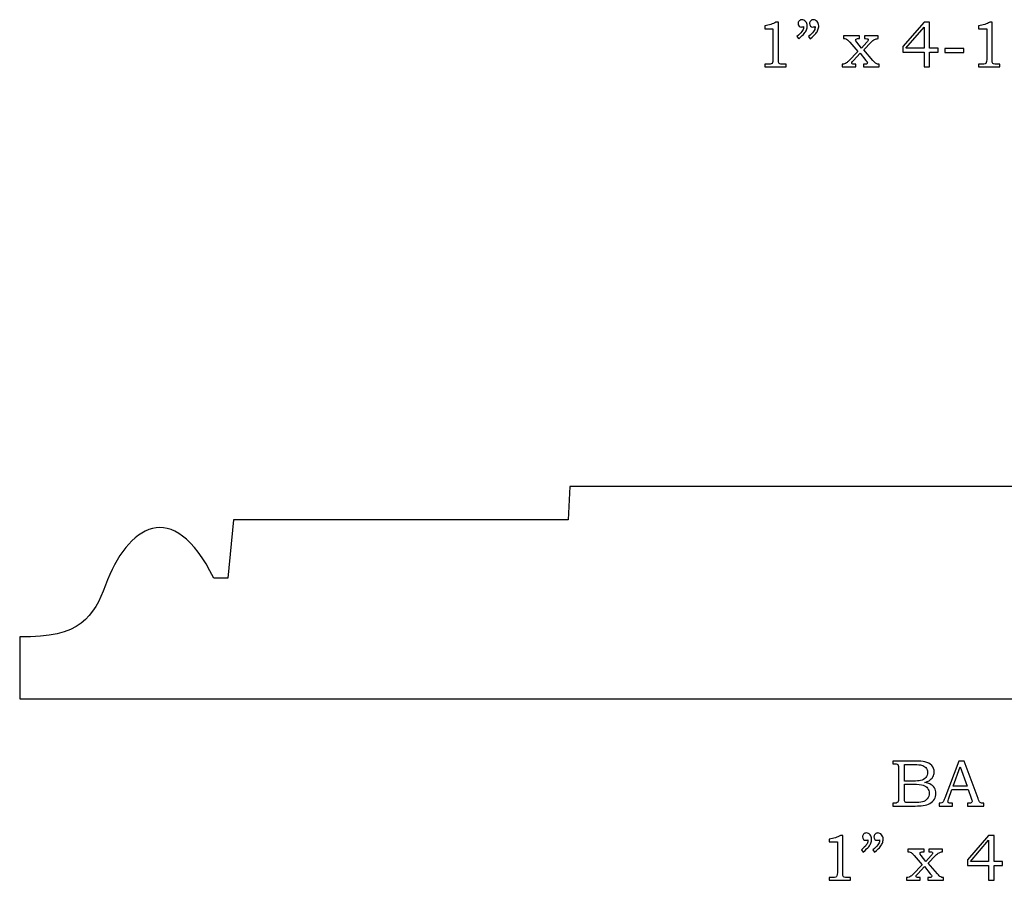
# Model space of a CAD drawing. Extents: x -2.5 to 2.49, y -0.89 to 3.44.
# Drawn here: x -2.44 to 0.04, y -0.85 to 1.32 of the extents above; entities that cross this region are included whole.
import ezdxf

# ---------------------------------------------------------------- set-up
doc = ezdxf.new("R2010")
doc.units = 0
doc.header["$MEASUREMENT"] = 0
doc.layers.get('0').update_dxf_attribs({"linetype": 'CONTINUOUS'})

msp = doc.modelspace()

# ---------------------------------------------------------------- linework, layer by layer
at = {"color": 250}
for points, knots in [([(-0.4758, 1.2704), (-0.4758, 1.2704), (-0.4802, 1.2758), (-0.4802, 1.2758), (-0.4802, 1.2758), (-0.4691, 1.2849), (-0.4635, 1.2924), (-0.4635, 1.2985), (-0.4635, 1.2985), (-0.4635, 1.2992), (-0.4635, 1.3001), (-0.4637, 1.3011), (-0.4637, 1.3011), (-0.4646, 1.3007), (-0.4655, 1.3004), (-0.4664, 1.3002), (-0.4664, 1.3002), (-0.4672, 1.3), (-0.468, 1.2999), (-0.4688, 1.2999), (-0.4688, 1.2999), (-0.4714, 1.2999), (-0.4735, 1.3007), (-0.475, 1.3024), (-0.475, 1.3024), (-0.4766, 1.3041), (-0.4774, 1.3062), (-0.4774, 1.3089), (-0.4774, 1.3089), (-0.4774, 1.3114), (-0.4765, 1.3136), (-0.4746, 1.3155), (-0.4746, 1.3155), (-0.4727, 1.3174), (-0.4704, 1.3184), (-0.4677, 1.3184), (-0.4677, 1.3184), (-0.464, 1.3184), (-0.4609, 1.3169), (-0.4582, 1.3139), (-0.4582, 1.3139), (-0.4556, 1.311), (-0.4543, 1.3072), (-0.4543, 1.3025), (-0.4543, 1.3025), (-0.4543, 1.2995), (-0.4549, 1.2963), (-0.4562, 1.2929), (-0.4562, 1.2929), (-0.4574, 1.2896), (-0.4592, 1.2865), (-0.4616, 1.2837), (-0.4616, 1.2837), (-0.464, 1.2808), (-0.4687, 1.2764), (-0.4758, 1.2704)], [0, 0, 0, 0, 0.071429, 0.071429, 0.071429, 0.071429, 0.142857, 0.142857, 0.142857, 0.142857, 0.214286, 0.214286, 0.214286, 0.214286, 0.285714, 0.285714, 0.285714, 0.285714, 0.357143, 0.357143, 0.357143, 0.357143, 0.428571, 0.428571, 0.428571, 0.428571, 0.5, 0.5, 0.5, 0.5, 0.571429, 0.571429, 0.571429, 0.571429, 0.642857, 0.642857, 0.642857, 0.642857, 0.714286, 0.714286, 0.714286, 0.714286, 0.785714, 0.785714, 0.785714, 0.785714, 0.857143, 0.857143, 0.857143, 0.857143, 0.928571, 0.928571, 0.928571, 0.928571, 1, 1, 1, 1]), ([(-0.4467, 1.2704), (-0.4467, 1.2704), (-0.4511, 1.2758), (-0.4511, 1.2758), (-0.4511, 1.2758), (-0.44, 1.2849), (-0.4344, 1.2924), (-0.4344, 1.2985), (-0.4344, 1.2985), (-0.4344, 1.2992), (-0.4345, 1.3001), (-0.4346, 1.3011), (-0.4346, 1.3011), (-0.4355, 1.3007), (-0.4364, 1.3004), (-0.4373, 1.3002), (-0.4373, 1.3002), (-0.4382, 1.3), (-0.439, 1.2999), (-0.4398, 1.2999), (-0.4398, 1.2999), (-0.4424, 1.2999), (-0.4444, 1.3007), (-0.446, 1.3024), (-0.446, 1.3024), (-0.4476, 1.3041), (-0.4484, 1.3062), (-0.4484, 1.3089), (-0.4484, 1.3089), (-0.4484, 1.3114), (-0.4474, 1.3136), (-0.4455, 1.3155), (-0.4455, 1.3155), (-0.4436, 1.3174), (-0.4413, 1.3184), (-0.4387, 1.3184), (-0.4387, 1.3184), (-0.435, 1.3184), (-0.4318, 1.3169), (-0.4292, 1.3139), (-0.4292, 1.3139), (-0.4266, 1.311), (-0.4252, 1.3072), (-0.4252, 1.3025), (-0.4252, 1.3025), (-0.4252, 1.2995), (-0.4259, 1.2963), (-0.4271, 1.2929), (-0.4271, 1.2929), (-0.4284, 1.2896), (-0.4302, 1.2865), (-0.4326, 1.2837), (-0.4326, 1.2837), (-0.435, 1.2808), (-0.4397, 1.2764), (-0.4467, 1.2704)], [0, 0, 0, 0, 0.071429, 0.071429, 0.071429, 0.071429, 0.142857, 0.142857, 0.142857, 0.142857, 0.214286, 0.214286, 0.214286, 0.214286, 0.285714, 0.285714, 0.285714, 0.285714, 0.357143, 0.357143, 0.357143, 0.357143, 0.428571, 0.428571, 0.428571, 0.428571, 0.5, 0.5, 0.5, 0.5, 0.571429, 0.571429, 0.571429, 0.571429, 0.642857, 0.642857, 0.642857, 0.642857, 0.714286, 0.714286, 0.714286, 0.714286, 0.785714, 0.785714, 0.785714, 0.785714, 0.857143, 0.857143, 0.857143, 0.857143, 0.928571, 0.928571, 0.928571, 0.928571, 1, 1, 1, 1]), ([(-0.5332, 1.3125), (-0.5332, 1.3125), (-0.5272, 1.3125), (-0.5272, 1.3125), (-0.5272, 1.3125), (-0.5272, 1.3125), (-0.5272, 1.2183), (-0.5272, 1.2183), (-0.5272, 1.2183), (-0.5272, 1.2138), (-0.5269, 1.211), (-0.5263, 1.2097), (-0.5263, 1.2097), (-0.5257, 1.2084), (-0.5248, 1.2075), (-0.5235, 1.2068), (-0.5235, 1.2068), (-0.5222, 1.2062), (-0.5196, 1.2058), (-0.5157, 1.2058), (-0.5157, 1.2058), (-0.5157, 1.2058), (-0.5078, 1.2058), (-0.5078, 1.2058), (-0.5078, 1.2058), (-0.5078, 1.2058), (-0.5078, 1.199), (-0.5078, 1.199), (-0.5078, 1.199), (-0.5078, 1.199), (-0.5614, 1.199), (-0.5614, 1.199), (-0.5614, 1.199), (-0.5614, 1.199), (-0.5614, 1.2058), (-0.5614, 1.2058), (-0.5614, 1.2058), (-0.5614, 1.2058), (-0.5525, 1.2058), (-0.5525, 1.2058), (-0.5525, 1.2058), (-0.5487, 1.2058), (-0.5461, 1.2062), (-0.5449, 1.2069), (-0.5449, 1.2069), (-0.5436, 1.2075), (-0.5426, 1.2086), (-0.5419, 1.2101), (-0.5419, 1.2101), (-0.5412, 1.2116), (-0.5408, 1.2143), (-0.5408, 1.2183), (-0.5408, 1.2183), (-0.5408, 1.2183), (-0.5408, 1.2957), (-0.5408, 1.2957), (-0.5408, 1.2957), (-0.5408, 1.2957), (-0.5614, 1.2957), (-0.5614, 1.2957), (-0.5614, 1.2957), (-0.5614, 1.2957), (-0.5614, 1.3027), (-0.5614, 1.3027), (-0.5614, 1.3027), (-0.5502, 1.3043), (-0.5408, 1.3076), (-0.5332, 1.3125)], [0, 0, 0, 0, 0.058824, 0.058824, 0.058824, 0.058824, 0.117647, 0.117647, 0.117647, 0.117647, 0.176471, 0.176471, 0.176471, 0.176471, 0.235294, 0.235294, 0.235294, 0.235294, 0.294118, 0.294118, 0.294118, 0.294118, 0.352941, 0.352941, 0.352941, 0.352941, 0.411765, 0.411765, 0.411765, 0.411765, 0.470588, 0.470588, 0.470588, 0.470588, 0.529412, 0.529412, 0.529412, 0.529412, 0.588235, 0.588235, 0.588235, 0.588235, 0.647059, 0.647059, 0.647059, 0.647059, 0.705882, 0.705882, 0.705882, 0.705882, 0.764706, 0.764706, 0.764706, 0.764706, 0.823529, 0.823529, 0.823529, 0.823529, 0.882353, 0.882353, 0.882353, 0.882353, 0.941176, 0.941176, 0.941176, 0.941176, 1, 1, 1, 1]), ([(-0.1589, 1.3125), (-0.1589, 1.3125), (-0.1452, 1.3125), (-0.1452, 1.3125), (-0.1452, 1.3125), (-0.1452, 1.3125), (-0.1452, 1.2465), (-0.1452, 1.2465), (-0.1452, 1.2465), (-0.1452, 1.2465), (-0.1238, 1.2465), (-0.1238, 1.2465), (-0.1238, 1.2465), (-0.1238, 1.2465), (-0.1238, 1.2364), (-0.1238, 1.2364), (-0.1238, 1.2364), (-0.1238, 1.2364), (-0.1452, 1.2364), (-0.1452, 1.2364), (-0.1452, 1.2364), (-0.1452, 1.2364), (-0.1452, 1.199), (-0.1452, 1.199), (-0.1452, 1.199), (-0.1452, 1.199), (-0.1589, 1.199), (-0.1589, 1.199), (-0.1589, 1.199), (-0.1589, 1.199), (-0.1589, 1.2364), (-0.1589, 1.2364), (-0.1589, 1.2364), (-0.1589, 1.2364), (-0.2124, 1.2364), (-0.2124, 1.2364), (-0.2124, 1.2364), (-0.2124, 1.2364), (-0.2124, 1.2507), (-0.2124, 1.2507), (-0.2124, 1.2507), (-0.2124, 1.2507), (-0.1589, 1.3125), (-0.1589, 1.3125)], [0, 0, 0, 0, 0.090909, 0.090909, 0.090909, 0.090909, 0.181818, 0.181818, 0.181818, 0.181818, 0.272727, 0.272727, 0.272727, 0.272727, 0.363636, 0.363636, 0.363636, 0.363636, 0.454545, 0.454545, 0.454545, 0.454545, 0.545455, 0.545455, 0.545455, 0.545455, 0.636364, 0.636364, 0.636364, 0.636364, 0.727273, 0.727273, 0.727273, 0.727273, 0.818182, 0.818182, 0.818182, 0.818182, 0.909091, 0.909091, 0.909091, 0.909091, 1, 1, 1, 1]), ([(-0.1589, 1.2465), (-0.1589, 1.2465), (-0.1589, 1.2999), (-0.1589, 1.2999), (-0.1589, 1.2999), (-0.1589, 1.2999), (-0.205, 1.2465), (-0.205, 1.2465), (-0.205, 1.2465), (-0.205, 1.2465), (-0.1589, 1.2465), (-0.1589, 1.2465)], [0, 0, 0, 0, 0.333333, 0.333333, 0.333333, 0.333333, 0.666667, 0.666667, 0.666667, 0.666667, 1, 1, 1, 1]), ([(0.0067, 1.3125), (0.0067, 1.3125), (0.0128, 1.3125), (0.0128, 1.3125), (0.0128, 1.3125), (0.0128, 1.3125), (0.0128, 1.2183), (0.0128, 1.2183), (0.0128, 1.2183), (0.0128, 1.2138), (0.0131, 1.211), (0.0136, 1.2097), (0.0136, 1.2097), (0.0142, 1.2084), (0.0151, 1.2075), (0.0165, 1.2068), (0.0165, 1.2068), (0.0178, 1.2062), (0.0203, 1.2058), (0.0242, 1.2058), (0.0242, 1.2058), (0.0242, 1.2058), (0.0322, 1.2058), (0.0322, 1.2058), (0.0322, 1.2058), (0.0322, 1.2058), (0.0322, 1.199), (0.0322, 1.199), (0.0322, 1.199), (0.0322, 1.199), (-0.0215, 1.199), (-0.0215, 1.199), (-0.0215, 1.199), (-0.0215, 1.199), (-0.0215, 1.2058), (-0.0215, 1.2058), (-0.0215, 1.2058), (-0.0215, 1.2058), (-0.0126, 1.2058), (-0.0126, 1.2058), (-0.0126, 1.2058), (-0.0087, 1.2058), (-0.0062, 1.2062), (-0.0049, 1.2069), (-0.0049, 1.2069), (-0.0036, 1.2075), (-0.0026, 1.2086), (-0.0019, 1.2101), (-0.0019, 1.2101), (-0.0012, 1.2116), (-0.0009, 1.2143), (-0.0009, 1.2183), (-0.0009, 1.2183), (-0.0009, 1.2183), (-0.0009, 1.2957), (-0.0009, 1.2957), (-0.0009, 1.2957), (-0.0009, 1.2957), (-0.0215, 1.2957), (-0.0215, 1.2957), (-0.0215, 1.2957), (-0.0215, 1.2957), (-0.0215, 1.3027), (-0.0215, 1.3027), (-0.0215, 1.3027), (-0.0102, 1.3043), (-0.0009, 1.3076), (0.0067, 1.3125)], [0, 0, 0, 0, 0.058824, 0.058824, 0.058824, 0.058824, 0.117647, 0.117647, 0.117647, 0.117647, 0.176471, 0.176471, 0.176471, 0.176471, 0.235294, 0.235294, 0.235294, 0.235294, 0.294118, 0.294118, 0.294118, 0.294118, 0.352941, 0.352941, 0.352941, 0.352941, 0.411765, 0.411765, 0.411765, 0.411765, 0.470588, 0.470588, 0.470588, 0.470588, 0.529412, 0.529412, 0.529412, 0.529412, 0.588235, 0.588235, 0.588235, 0.588235, 0.647059, 0.647059, 0.647059, 0.647059, 0.705882, 0.705882, 0.705882, 0.705882, 0.764706, 0.764706, 0.764706, 0.764706, 0.823529, 0.823529, 0.823529, 0.823529, 0.882353, 0.882353, 0.882353, 0.882353, 0.941176, 0.941176, 0.941176, 0.941176, 1, 1, 1, 1]), ([(-0.3629, 1.2775), (-0.3629, 1.2775), (-0.322, 1.2775), (-0.322, 1.2775), (-0.322, 1.2775), (-0.322, 1.2775), (-0.322, 1.2707), (-0.322, 1.2707), (-0.322, 1.2707), (-0.322, 1.2707), (-0.3248, 1.2707), (-0.3248, 1.2707), (-0.3248, 1.2707), (-0.3265, 1.2707), (-0.328, 1.2705), (-0.3293, 1.2701), (-0.3293, 1.2701), (-0.3301, 1.2699), (-0.3308, 1.2695), (-0.3313, 1.2689), (-0.3313, 1.2689), (-0.3318, 1.2682), (-0.3321, 1.2677), (-0.3321, 1.2671), (-0.3321, 1.2671), (-0.3321, 1.2659), (-0.331, 1.264), (-0.329, 1.2615), (-0.329, 1.2615), (-0.329, 1.2615), (-0.3174, 1.2469), (-0.3174, 1.2469), (-0.3174, 1.2469), (-0.3174, 1.2469), (-0.3038, 1.2615), (-0.3038, 1.2615), (-0.3038, 1.2615), (-0.3013, 1.2642), (-0.3, 1.2662), (-0.3, 1.2676), (-0.3, 1.2676), (-0.3, 1.2686), (-0.3005, 1.2693), (-0.3013, 1.2699), (-0.3013, 1.2699), (-0.3022, 1.2704), (-0.304, 1.2707), (-0.3069, 1.2707), (-0.3069, 1.2707), (-0.3069, 1.2707), (-0.31, 1.2707), (-0.31, 1.2707), (-0.31, 1.2707), (-0.31, 1.2707), (-0.31, 1.2775), (-0.31, 1.2775), (-0.31, 1.2775), (-0.31, 1.2775), (-0.2753, 1.2775), (-0.2753, 1.2775), (-0.2753, 1.2775), (-0.2753, 1.2775), (-0.2753, 1.2707), (-0.2753, 1.2707), (-0.2753, 1.2707), (-0.2787, 1.2705), (-0.2816, 1.2698), (-0.2841, 1.2686), (-0.2841, 1.2686), (-0.2866, 1.2673), (-0.2895, 1.265), (-0.2929, 1.2615), (-0.2929, 1.2615), (-0.2929, 1.2615), (-0.3115, 1.2421), (-0.3115, 1.2421), (-0.3115, 1.2421), (-0.3115, 1.2421), (-0.2883, 1.2157), (-0.2883, 1.2157), (-0.2883, 1.2157), (-0.2883, 1.2157), (-0.2874, 1.2146), (-0.2874, 1.2146), (-0.2874, 1.2146), (-0.2851, 1.2116), (-0.2826, 1.2092), (-0.2797, 1.2075), (-0.2797, 1.2075), (-0.2782, 1.2064), (-0.2757, 1.2059), (-0.2724, 1.2058), (-0.2724, 1.2058), (-0.2724, 1.2058), (-0.2724, 1.199), (-0.2724, 1.199), (-0.2724, 1.199), (-0.2724, 1.199), (-0.3124, 1.199), (-0.3124, 1.199), (-0.3124, 1.199), (-0.3124, 1.199), (-0.3124, 1.2058), (-0.3124, 1.2058), (-0.3124, 1.2058), (-0.3124, 1.2058), (-0.309, 1.2058), (-0.309, 1.2058), (-0.309, 1.2058), (-0.3064, 1.2058), (-0.3047, 1.206), (-0.304, 1.2063), (-0.304, 1.2063), (-0.3028, 1.2069), (-0.3022, 1.2078), (-0.3022, 1.2091), (-0.3022, 1.2091), (-0.3022, 1.2103), (-0.3035, 1.2125), (-0.3061, 1.2157), (-0.3061, 1.2157), (-0.3061, 1.2157), (-0.3209, 1.2338), (-0.3209, 1.2338), (-0.3209, 1.2338), (-0.3209, 1.2338), (-0.3375, 1.2157), (-0.3375, 1.2157), (-0.3375, 1.2157), (-0.3375, 1.2157), (-0.3391, 1.2137), (-0.3391, 1.2137), (-0.3391, 1.2137), (-0.3391, 1.2137), (-0.34, 1.2127), (-0.34, 1.2127), (-0.34, 1.2127), (-0.3413, 1.2113), (-0.342, 1.21), (-0.342, 1.2089), (-0.342, 1.2089), (-0.342, 1.2078), (-0.3416, 1.2071), (-0.3407, 1.2066), (-0.3407, 1.2066), (-0.3399, 1.2061), (-0.338, 1.2058), (-0.3351, 1.2058), (-0.3351, 1.2058), (-0.3351, 1.2058), (-0.3318, 1.2058), (-0.3318, 1.2058), (-0.3318, 1.2058), (-0.3318, 1.2058), (-0.3318, 1.199), (-0.3318, 1.199), (-0.3318, 1.199), (-0.3318, 1.199), (-0.3661, 1.199), (-0.3661, 1.199), (-0.3661, 1.199), (-0.3661, 1.199), (-0.3661, 1.2058), (-0.3661, 1.2058), (-0.3661, 1.2058), (-0.3634, 1.2059), (-0.3614, 1.2062), (-0.3598, 1.2067), (-0.3598, 1.2067), (-0.3583, 1.2072), (-0.3569, 1.208), (-0.3554, 1.2091), (-0.3554, 1.2091), (-0.353, 1.2111), (-0.3512, 1.2126), (-0.3502, 1.2137), (-0.3502, 1.2137), (-0.3502, 1.2137), (-0.3263, 1.2382), (-0.3263, 1.2382), (-0.3263, 1.2382), (-0.3263, 1.2382), (-0.3466, 1.2615), (-0.3466, 1.2615), (-0.3466, 1.2615), (-0.3491, 1.2644), (-0.3511, 1.2664), (-0.3526, 1.2676), (-0.3526, 1.2676), (-0.3541, 1.2687), (-0.3556, 1.2696), (-0.357, 1.27), (-0.357, 1.27), (-0.3584, 1.2705), (-0.3604, 1.2707), (-0.3629, 1.2707), (-0.3629, 1.2707), (-0.3629, 1.2707), (-0.3629, 1.2775), (-0.3629, 1.2775)], [0, 0, 0, 0, 0.02, 0.02, 0.02, 0.02, 0.04, 0.04, 0.04, 0.04, 0.06, 0.06, 0.06, 0.06, 0.08, 0.08, 0.08, 0.08, 0.1, 0.1, 0.1, 0.1, 0.12, 0.12, 0.12, 0.12, 0.14, 0.14, 0.14, 0.14, 0.16, 0.16, 0.16, 0.16, 0.18, 0.18, 0.18, 0.18, 0.2, 0.2, 0.2, 0.2, 0.22, 0.22, 0.22, 0.22, 0.24, 0.24, 0.24, 0.24, 0.26, 0.26, 0.26, 0.26, 0.28, 0.28, 0.28, 0.28, 0.3, 0.3, 0.3, 0.3, 0.32, 0.32, 0.32, 0.32, 0.34, 0.34, 0.34, 0.34, 0.36, 0.36, 0.36, 0.36, 0.38, 0.38, 0.38, 0.38, 0.4, 0.4, 0.4, 0.4, 0.42, 0.42, 0.42, 0.42, 0.44, 0.44, 0.44, 0.44, 0.46, 0.46, 0.46, 0.46, 0.48, 0.48, 0.48, 0.48, 0.5, 0.5, 0.5, 0.5, 0.52, 0.52, 0.52, 0.52, 0.54, 0.54, 0.54, 0.54, 0.56, 0.56, 0.56, 0.56, 0.58, 0.58, 0.58, 0.58, 0.6, 0.6, 0.6, 0.6, 0.62, 0.62, 0.62, 0.62, 0.64, 0.64, 0.64, 0.64, 0.66, 0.66, 0.66, 0.66, 0.68, 0.68, 0.68, 0.68, 0.7, 0.7, 0.7, 0.7, 0.72, 0.72, 0.72, 0.72, 0.74, 0.74, 0.74, 0.74, 0.76, 0.76, 0.76, 0.76, 0.78, 0.78, 0.78, 0.78, 0.8, 0.8, 0.8, 0.8, 0.82, 0.82, 0.82, 0.82, 0.84, 0.84, 0.84, 0.84, 0.86, 0.86, 0.86, 0.86, 0.88, 0.88, 0.88, 0.88, 0.9, 0.9, 0.9, 0.9, 0.92, 0.92, 0.92, 0.92, 0.94, 0.94, 0.94, 0.94, 0.96, 0.96, 0.96, 0.96, 0.98, 0.98, 0.98, 0.98, 1, 1, 1, 1]), ([(-0.1068, 1.2455), (-0.1068, 1.2455), (-0.0585, 1.2455), (-0.0585, 1.2455), (-0.0585, 1.2455), (-0.0585, 1.2455), (-0.0585, 1.2354), (-0.0585, 1.2354), (-0.0585, 1.2354), (-0.0585, 1.2354), (-0.1068, 1.2354), (-0.1068, 1.2354), (-0.1068, 1.2354), (-0.1068, 1.2354), (-0.1068, 1.2455), (-0.1068, 1.2455)], [0, 0, 0, 0, 0.25, 0.25, 0.25, 0.25, 0.5, 0.5, 0.5, 0.5, 0.75, 0.75, 0.75, 0.75, 1, 1, 1, 1]), ([(-2.4433, -0.396), (-2.4433, -0.396), (-2.4433, -0.2394), (-2.4433, -0.2394), (-2.4433, -0.2394), (-2.2894, -0.2438), (-2.256, -0.1876), (-2.227, -0.1097), (-2.227, -0.1097), (-2.1715, 0.0393), (-2.0569, 0.1177), (-1.953, -0.0917), (-1.953, -0.0917), (-1.953, -0.0917), (-1.9178, -0.0917), (-1.9178, -0.0917), (-1.9178, -0.0917), (-1.9178, -0.0917), (-1.9032, 0.0555), (-1.9032, 0.0555), (-1.9032, 0.0555), (-1.9032, 0.0555), (-1.0581, 0.0555), (-1.0581, 0.0555), (-1.0581, 0.0555), (-1.0581, 0.0555), (-1.0535, 0.1401), (-1.0535, 0.1401), (-1.0535, 0.1401), (-1.0535, 0.1401), (0.7076, 0.1401), (0.7076, 0.1401), (0.7076, 0.1401), (0.7076, 0.1401), (0.7103, 0.2178), (0.7103, 0.2178), (0.7103, 0.2178), (0.7103, 0.2178), (0.8322, 0.2178), (0.8322, 0.2178), (0.8322, 0.2178), (0.832, 0.3823), (1.0269, 0.401), (1.0399, 0.2295), (1.0399, 0.2295), (1.0888, 0.2219), (1.2289, 0.3089), (1.3453, 0.4276), (1.3453, 0.4276), (1.4944, 0.5795), (1.8308, 0.7124), (1.8688, 0.4131), (1.8688, 0.4131), (1.8688, 0.4131), (1.9307, 0.4131), (1.9307, 0.4131), (1.9307, 0.4131), (1.9307, 0.4131), (1.9383, 0.6301), (1.9383, 0.6301), (1.9383, 0.6301), (1.9383, 0.6301), (2.4867, 0.6301), (2.4867, 0.6301), (2.4867, 0.6301), (2.4867, 0.6301), (2.4867, -0.396), (2.4867, -0.396), (2.4867, -0.396), (2.4867, -0.396), (-2.4433, -0.396), (-2.4433, -0.396)], [0, 0, 0, 0, 0.055556, 0.055556, 0.055556, 0.055556, 0.111111, 0.111111, 0.111111, 0.111111, 0.166667, 0.166667, 0.166667, 0.166667, 0.222222, 0.222222, 0.222222, 0.222222, 0.277778, 0.277778, 0.277778, 0.277778, 0.333333, 0.333333, 0.333333, 0.333333, 0.388889, 0.388889, 0.388889, 0.388889, 0.444444, 0.444444, 0.444444, 0.444444, 0.5, 0.5, 0.5, 0.5, 0.555556, 0.555556, 0.555556, 0.555556, 0.611111, 0.611111, 0.611111, 0.611111, 0.666667, 0.666667, 0.666667, 0.666667, 0.722222, 0.722222, 0.722222, 0.722222, 0.777778, 0.777778, 0.777778, 0.777778, 0.833333, 0.833333, 0.833333, 0.833333, 0.888889, 0.888889, 0.888889, 0.888889, 0.944444, 0.944444, 0.944444, 0.944444, 1, 1, 1, 1]), ([(-0.2381, -0.5534), (-0.2381, -0.5534), (-0.1841, -0.5534), (-0.1841, -0.5534), (-0.1841, -0.5534), (-0.171, -0.5534), (-0.1619, -0.554), (-0.157, -0.5552), (-0.157, -0.5552), (-0.1498, -0.5569), (-0.1441, -0.5601), (-0.1399, -0.5646), (-0.1399, -0.5646), (-0.1357, -0.5692), (-0.1336, -0.5747), (-0.1336, -0.5811), (-0.1336, -0.5811), (-0.1336, -0.5857), (-0.1347, -0.5898), (-0.1369, -0.5935), (-0.1369, -0.5935), (-0.1392, -0.5972), (-0.1424, -0.6003), (-0.1466, -0.6029), (-0.1466, -0.6029), (-0.1493, -0.6046), (-0.153, -0.606), (-0.1577, -0.6072), (-0.1577, -0.6072), (-0.1518, -0.6083), (-0.1473, -0.6096), (-0.1442, -0.6111), (-0.1442, -0.6111), (-0.1395, -0.6134), (-0.1358, -0.6166), (-0.1331, -0.6209), (-0.1331, -0.6209), (-0.1304, -0.6251), (-0.129, -0.6299), (-0.129, -0.6352), (-0.129, -0.6352), (-0.129, -0.6403), (-0.1304, -0.6451), (-0.133, -0.6495), (-0.133, -0.6495), (-0.1357, -0.6539), (-0.1395, -0.6575), (-0.1443, -0.6603), (-0.1443, -0.6603), (-0.1492, -0.6631), (-0.1548, -0.665), (-0.1613, -0.6658), (-0.1613, -0.6658), (-0.1677, -0.6665), (-0.1744, -0.6669), (-0.1812, -0.6669), (-0.1812, -0.6669), (-0.1812, -0.6669), (-0.2381, -0.6669), (-0.2381, -0.6669), (-0.2381, -0.6669), (-0.2381, -0.6669), (-0.2381, -0.6601), (-0.2381, -0.6601), (-0.2381, -0.6601), (-0.2381, -0.6601), (-0.2343, -0.6601), (-0.2343, -0.6601), (-0.2343, -0.6601), (-0.2306, -0.6601), (-0.2281, -0.6595), (-0.2267, -0.6584), (-0.2267, -0.6584), (-0.2247, -0.6568), (-0.2238, -0.6542), (-0.2238, -0.6506), (-0.2238, -0.6506), (-0.2238, -0.6506), (-0.2238, -0.5717), (-0.2238, -0.5717), (-0.2238, -0.5717), (-0.2238, -0.568), (-0.2241, -0.5655), (-0.2247, -0.5642), (-0.2247, -0.5642), (-0.2253, -0.5628), (-0.2262, -0.5618), (-0.2273, -0.5612), (-0.2273, -0.5612), (-0.2285, -0.5606), (-0.2308, -0.5603), (-0.2343, -0.5603), (-0.2343, -0.5603), (-0.2343, -0.5603), (-0.2381, -0.5603), (-0.2381, -0.5603), (-0.2381, -0.5603), (-0.2381, -0.5603), (-0.2381, -0.5534), (-0.2381, -0.5534)], [0, 0, 0, 0, 0.04, 0.04, 0.04, 0.04, 0.08, 0.08, 0.08, 0.08, 0.12, 0.12, 0.12, 0.12, 0.16, 0.16, 0.16, 0.16, 0.2, 0.2, 0.2, 0.2, 0.24, 0.24, 0.24, 0.24, 0.28, 0.28, 0.28, 0.28, 0.32, 0.32, 0.32, 0.32, 0.36, 0.36, 0.36, 0.36, 0.4, 0.4, 0.4, 0.4, 0.44, 0.44, 0.44, 0.44, 0.48, 0.48, 0.48, 0.48, 0.52, 0.52, 0.52, 0.52, 0.56, 0.56, 0.56, 0.56, 0.6, 0.6, 0.6, 0.6, 0.64, 0.64, 0.64, 0.64, 0.68, 0.68, 0.68, 0.68, 0.72, 0.72, 0.72, 0.72, 0.76, 0.76, 0.76, 0.76, 0.8, 0.8, 0.8, 0.8, 0.84, 0.84, 0.84, 0.84, 0.88, 0.88, 0.88, 0.88, 0.92, 0.92, 0.92, 0.92, 0.96, 0.96, 0.96, 0.96, 1, 1, 1, 1]), ([(-0.2085, -0.5624), (-0.2085, -0.5624), (-0.2085, -0.604), (-0.2085, -0.604), (-0.2085, -0.604), (-0.2085, -0.604), (-0.1878, -0.604), (-0.1878, -0.604), (-0.1878, -0.604), (-0.1781, -0.604), (-0.1714, -0.6036), (-0.1679, -0.6027), (-0.1679, -0.6027), (-0.1623, -0.6012), (-0.158, -0.5987), (-0.155, -0.5952), (-0.155, -0.5952), (-0.1521, -0.5916), (-0.1506, -0.5871), (-0.1506, -0.5816), (-0.1506, -0.5816), (-0.1506, -0.5769), (-0.152, -0.573), (-0.1546, -0.5699), (-0.1546, -0.5699), (-0.1573, -0.5668), (-0.1609, -0.5646), (-0.1654, -0.5635), (-0.1654, -0.5635), (-0.1683, -0.5628), (-0.1744, -0.5624), (-0.1837, -0.5624), (-0.1837, -0.5624), (-0.1837, -0.5624), (-0.2085, -0.5624), (-0.2085, -0.5624)], [0, 0, 0, 0, 0.111111, 0.111111, 0.111111, 0.111111, 0.222222, 0.222222, 0.222222, 0.222222, 0.333333, 0.333333, 0.333333, 0.333333, 0.444444, 0.444444, 0.444444, 0.444444, 0.555556, 0.555556, 0.555556, 0.555556, 0.666667, 0.666667, 0.666667, 0.666667, 0.777778, 0.777778, 0.777778, 0.777778, 0.888889, 0.888889, 0.888889, 0.888889, 1, 1, 1, 1]), ([(-0.0714, -0.5534), (-0.0714, -0.5534), (-0.058, -0.5534), (-0.058, -0.5534), (-0.058, -0.5534), (-0.058, -0.5534), (-0.0228, -0.6483), (-0.0228, -0.6483), (-0.0228, -0.6483), (-0.021, -0.6531), (-0.0193, -0.6562), (-0.0175, -0.6578), (-0.0175, -0.6578), (-0.0158, -0.6593), (-0.0134, -0.6601), (-0.0104, -0.6601), (-0.0104, -0.6601), (-0.0104, -0.6601), (-0.0086, -0.6601), (-0.0086, -0.6601), (-0.0086, -0.6601), (-0.0086, -0.6601), (-0.0086, -0.6669), (-0.0086, -0.6669), (-0.0086, -0.6669), (-0.0086, -0.6669), (-0.0491, -0.6669), (-0.0491, -0.6669), (-0.0491, -0.6669), (-0.0491, -0.6669), (-0.0491, -0.6601), (-0.0491, -0.6601), (-0.0491, -0.6601), (-0.0478, -0.66), (-0.0465, -0.6599), (-0.0452, -0.6599), (-0.0452, -0.6599), (-0.0426, -0.6599), (-0.0409, -0.6596), (-0.0401, -0.6591), (-0.0401, -0.6591), (-0.0385, -0.6581), (-0.0377, -0.6568), (-0.0377, -0.6552), (-0.0377, -0.6552), (-0.0377, -0.6541), (-0.0385, -0.6513), (-0.04, -0.6468), (-0.04, -0.6468), (-0.04, -0.6468), (-0.0475, -0.6248), (-0.0475, -0.6248), (-0.0475, -0.6248), (-0.0475, -0.6248), (-0.0887, -0.6248), (-0.0887, -0.6248), (-0.0887, -0.6248), (-0.0887, -0.6248), (-0.0975, -0.6494), (-0.0975, -0.6494), (-0.0975, -0.6494), (-0.0984, -0.652), (-0.0989, -0.6537), (-0.0989, -0.6547), (-0.0989, -0.6547), (-0.0989, -0.6558), (-0.0986, -0.6568), (-0.098, -0.6576), (-0.098, -0.6576), (-0.0974, -0.6584), (-0.0967, -0.659), (-0.0957, -0.6594), (-0.0957, -0.6594), (-0.0947, -0.6598), (-0.0932, -0.66), (-0.091, -0.66), (-0.091, -0.66), (-0.0895, -0.66), (-0.0883, -0.66), (-0.0874, -0.6601), (-0.0874, -0.6601), (-0.0874, -0.6601), (-0.0874, -0.6669), (-0.0874, -0.6669), (-0.0874, -0.6669), (-0.0874, -0.6669), (-0.1213, -0.6669), (-0.1213, -0.6669), (-0.1213, -0.6669), (-0.1213, -0.6669), (-0.1213, -0.6601), (-0.1213, -0.6601), (-0.1213, -0.6601), (-0.1182, -0.6601), (-0.1159, -0.6598), (-0.1145, -0.6591), (-0.1145, -0.6591), (-0.1132, -0.6585), (-0.1119, -0.6575), (-0.1109, -0.6561), (-0.1109, -0.6561), (-0.1099, -0.6548), (-0.1085, -0.6518), (-0.1069, -0.6474), (-0.1069, -0.6474), (-0.1069, -0.6474), (-0.0714, -0.5534), (-0.0714, -0.5534)], [0, 0, 0, 0, 0.037037, 0.037037, 0.037037, 0.037037, 0.074074, 0.074074, 0.074074, 0.074074, 0.111111, 0.111111, 0.111111, 0.111111, 0.148148, 0.148148, 0.148148, 0.148148, 0.185185, 0.185185, 0.185185, 0.185185, 0.222222, 0.222222, 0.222222, 0.222222, 0.259259, 0.259259, 0.259259, 0.259259, 0.296296, 0.296296, 0.296296, 0.296296, 0.333333, 0.333333, 0.333333, 0.333333, 0.37037, 0.37037, 0.37037, 0.37037, 0.407407, 0.407407, 0.407407, 0.407407, 0.444444, 0.444444, 0.444444, 0.444444, 0.481481, 0.481481, 0.481481, 0.481481, 0.518519, 0.518519, 0.518519, 0.518519, 0.555556, 0.555556, 0.555556, 0.555556, 0.592593, 0.592593, 0.592593, 0.592593, 0.62963, 0.62963, 0.62963, 0.62963, 0.666667, 0.666667, 0.666667, 0.666667, 0.703704, 0.703704, 0.703704, 0.703704, 0.740741, 0.740741, 0.740741, 0.740741, 0.777778, 0.777778, 0.777778, 0.777778, 0.814815, 0.814815, 0.814815, 0.814815, 0.851852, 0.851852, 0.851852, 0.851852, 0.888889, 0.888889, 0.888889, 0.888889, 0.925926, 0.925926, 0.925926, 0.925926, 0.962963, 0.962963, 0.962963, 0.962963, 1, 1, 1, 1]), ([(-0.0857, -0.6169), (-0.0857, -0.6169), (-0.0506, -0.6169), (-0.0506, -0.6169), (-0.0506, -0.6169), (-0.0506, -0.6169), (-0.0682, -0.568), (-0.0682, -0.568), (-0.0682, -0.568), (-0.0682, -0.568), (-0.0857, -0.6169), (-0.0857, -0.6169)], [0, 0, 0, 0, 0.333333, 0.333333, 0.333333, 0.333333, 0.666667, 0.666667, 0.666667, 0.666667, 1, 1, 1, 1]), ([(-0.2085, -0.6118), (-0.2085, -0.6118), (-0.2085, -0.6491), (-0.2085, -0.6491), (-0.2085, -0.6491), (-0.2085, -0.6528), (-0.2084, -0.6551), (-0.2081, -0.6558), (-0.2081, -0.6558), (-0.2076, -0.6568), (-0.2068, -0.6574), (-0.2055, -0.6578), (-0.2055, -0.6578), (-0.2045, -0.6581), (-0.2019, -0.6582), (-0.1977, -0.6582), (-0.1977, -0.6582), (-0.1977, -0.6582), (-0.1866, -0.6582), (-0.1866, -0.6582), (-0.1866, -0.6582), (-0.1756, -0.6582), (-0.1678, -0.6576), (-0.1631, -0.6564), (-0.1631, -0.6564), (-0.1584, -0.6552), (-0.1544, -0.6526), (-0.1511, -0.6486), (-0.1511, -0.6486), (-0.1478, -0.6447), (-0.1461, -0.64), (-0.1461, -0.6345), (-0.1461, -0.6345), (-0.1461, -0.6298), (-0.1475, -0.6257), (-0.1502, -0.622), (-0.1502, -0.622), (-0.1528, -0.6184), (-0.1566, -0.6158), (-0.1613, -0.6142), (-0.1613, -0.6142), (-0.1661, -0.6126), (-0.1745, -0.6118), (-0.1866, -0.6118), (-0.1866, -0.6118), (-0.1866, -0.6118), (-0.2085, -0.6118), (-0.2085, -0.6118)], [0, 0, 0, 0, 0.083333, 0.083333, 0.083333, 0.083333, 0.166667, 0.166667, 0.166667, 0.166667, 0.25, 0.25, 0.25, 0.25, 0.333333, 0.333333, 0.333333, 0.333333, 0.416667, 0.416667, 0.416667, 0.416667, 0.5, 0.5, 0.5, 0.5, 0.583333, 0.583333, 0.583333, 0.583333, 0.666667, 0.666667, 0.666667, 0.666667, 0.75, 0.75, 0.75, 0.75, 0.833333, 0.833333, 0.833333, 0.833333, 0.916667, 0.916667, 0.916667, 0.916667, 1, 1, 1, 1]), ([(-0.3705, -0.7409), (-0.3705, -0.7409), (-0.3644, -0.7409), (-0.3644, -0.7409), (-0.3644, -0.7409), (-0.3644, -0.7409), (-0.3644, -0.8351), (-0.3644, -0.8351), (-0.3644, -0.8351), (-0.3644, -0.8396), (-0.3641, -0.8425), (-0.3636, -0.8437), (-0.3636, -0.8437), (-0.363, -0.845), (-0.3621, -0.846), (-0.3608, -0.8466), (-0.3608, -0.8466), (-0.3595, -0.8473), (-0.3569, -0.8476), (-0.353, -0.8476), (-0.353, -0.8476), (-0.353, -0.8476), (-0.3451, -0.8476), (-0.3451, -0.8476), (-0.3451, -0.8476), (-0.3451, -0.8476), (-0.3451, -0.8544), (-0.3451, -0.8544), (-0.3451, -0.8544), (-0.3451, -0.8544), (-0.3987, -0.8544), (-0.3987, -0.8544), (-0.3987, -0.8544), (-0.3987, -0.8544), (-0.3987, -0.8476), (-0.3987, -0.8476), (-0.3987, -0.8476), (-0.3987, -0.8476), (-0.3898, -0.8476), (-0.3898, -0.8476), (-0.3898, -0.8476), (-0.386, -0.8476), (-0.3834, -0.8473), (-0.3821, -0.8466), (-0.3821, -0.8466), (-0.3809, -0.8459), (-0.3799, -0.8448), (-0.3792, -0.8433), (-0.3792, -0.8433), (-0.3785, -0.8418), (-0.3781, -0.8391), (-0.3781, -0.8351), (-0.3781, -0.8351), (-0.3781, -0.8351), (-0.3781, -0.7577), (-0.3781, -0.7577), (-0.3781, -0.7577), (-0.3781, -0.7577), (-0.3987, -0.7577), (-0.3987, -0.7577), (-0.3987, -0.7577), (-0.3987, -0.7577), (-0.3987, -0.7507), (-0.3987, -0.7507), (-0.3987, -0.7507), (-0.3875, -0.7491), (-0.3781, -0.7458), (-0.3705, -0.7409)], [0, 0, 0, 0, 0.058824, 0.058824, 0.058824, 0.058824, 0.117647, 0.117647, 0.117647, 0.117647, 0.176471, 0.176471, 0.176471, 0.176471, 0.235294, 0.235294, 0.235294, 0.235294, 0.294118, 0.294118, 0.294118, 0.294118, 0.352941, 0.352941, 0.352941, 0.352941, 0.411765, 0.411765, 0.411765, 0.411765, 0.470588, 0.470588, 0.470588, 0.470588, 0.529412, 0.529412, 0.529412, 0.529412, 0.588235, 0.588235, 0.588235, 0.588235, 0.647059, 0.647059, 0.647059, 0.647059, 0.705882, 0.705882, 0.705882, 0.705882, 0.764706, 0.764706, 0.764706, 0.764706, 0.823529, 0.823529, 0.823529, 0.823529, 0.882353, 0.882353, 0.882353, 0.882353, 0.941176, 0.941176, 0.941176, 0.941176, 1, 1, 1, 1]), ([(-0.3131, -0.783), (-0.3131, -0.783), (-0.3175, -0.7776), (-0.3175, -0.7776), (-0.3175, -0.7776), (-0.3064, -0.7685), (-0.3008, -0.761), (-0.3008, -0.7549), (-0.3008, -0.7549), (-0.3008, -0.7542), (-0.3008, -0.7533), (-0.3009, -0.7523), (-0.3009, -0.7523), (-0.3019, -0.7527), (-0.3028, -0.753), (-0.3036, -0.7532), (-0.3036, -0.7532), (-0.3045, -0.7534), (-0.3053, -0.7535), (-0.3061, -0.7535), (-0.3061, -0.7535), (-0.3087, -0.7535), (-0.3108, -0.7527), (-0.3123, -0.751), (-0.3123, -0.751), (-0.3139, -0.7493), (-0.3147, -0.7472), (-0.3147, -0.7446), (-0.3147, -0.7446), (-0.3147, -0.742), (-0.3137, -0.7398), (-0.3119, -0.7379), (-0.3119, -0.7379), (-0.3099, -0.736), (-0.3077, -0.735), (-0.305, -0.735), (-0.305, -0.735), (-0.3013, -0.735), (-0.2982, -0.7365), (-0.2955, -0.7395), (-0.2955, -0.7395), (-0.2929, -0.7424), (-0.2916, -0.7462), (-0.2916, -0.7509), (-0.2916, -0.7509), (-0.2916, -0.754), (-0.2922, -0.7572), (-0.2935, -0.7605), (-0.2935, -0.7605), (-0.2947, -0.7638), (-0.2965, -0.7669), (-0.2989, -0.7698), (-0.2989, -0.7698), (-0.3013, -0.7726), (-0.306, -0.777), (-0.3131, -0.783)], [0, 0, 0, 0, 0.071429, 0.071429, 0.071429, 0.071429, 0.142857, 0.142857, 0.142857, 0.142857, 0.214286, 0.214286, 0.214286, 0.214286, 0.285714, 0.285714, 0.285714, 0.285714, 0.357143, 0.357143, 0.357143, 0.357143, 0.428571, 0.428571, 0.428571, 0.428571, 0.5, 0.5, 0.5, 0.5, 0.571429, 0.571429, 0.571429, 0.571429, 0.642857, 0.642857, 0.642857, 0.642857, 0.714286, 0.714286, 0.714286, 0.714286, 0.785714, 0.785714, 0.785714, 0.785714, 0.857143, 0.857143, 0.857143, 0.857143, 0.928571, 0.928571, 0.928571, 0.928571, 1, 1, 1, 1]), ([(-0.284, -0.783), (-0.284, -0.783), (-0.2884, -0.7776), (-0.2884, -0.7776), (-0.2884, -0.7776), (-0.2773, -0.7685), (-0.2717, -0.761), (-0.2717, -0.7549), (-0.2717, -0.7549), (-0.2717, -0.7542), (-0.2718, -0.7533), (-0.2719, -0.7523), (-0.2719, -0.7523), (-0.2728, -0.7527), (-0.2737, -0.753), (-0.2746, -0.7532), (-0.2746, -0.7532), (-0.2754, -0.7534), (-0.2763, -0.7535), (-0.2771, -0.7535), (-0.2771, -0.7535), (-0.2797, -0.7535), (-0.2817, -0.7527), (-0.2833, -0.751), (-0.2833, -0.751), (-0.2849, -0.7493), (-0.2856, -0.7472), (-0.2856, -0.7446), (-0.2856, -0.7446), (-0.2856, -0.742), (-0.2847, -0.7398), (-0.2828, -0.7379), (-0.2828, -0.7379), (-0.2809, -0.736), (-0.2786, -0.735), (-0.276, -0.735), (-0.276, -0.735), (-0.2723, -0.735), (-0.2691, -0.7365), (-0.2665, -0.7395), (-0.2665, -0.7395), (-0.2639, -0.7424), (-0.2625, -0.7462), (-0.2625, -0.7509), (-0.2625, -0.7509), (-0.2625, -0.754), (-0.2632, -0.7572), (-0.2644, -0.7605), (-0.2644, -0.7605), (-0.2657, -0.7638), (-0.2675, -0.7669), (-0.2699, -0.7698), (-0.2699, -0.7698), (-0.2722, -0.7726), (-0.277, -0.777), (-0.284, -0.783)], [0, 0, 0, 0, 0.071429, 0.071429, 0.071429, 0.071429, 0.142857, 0.142857, 0.142857, 0.142857, 0.214286, 0.214286, 0.214286, 0.214286, 0.285714, 0.285714, 0.285714, 0.285714, 0.357143, 0.357143, 0.357143, 0.357143, 0.428571, 0.428571, 0.428571, 0.428571, 0.5, 0.5, 0.5, 0.5, 0.571429, 0.571429, 0.571429, 0.571429, 0.642857, 0.642857, 0.642857, 0.642857, 0.714286, 0.714286, 0.714286, 0.714286, 0.785714, 0.785714, 0.785714, 0.785714, 0.857143, 0.857143, 0.857143, 0.857143, 0.928571, 0.928571, 0.928571, 0.928571, 1, 1, 1, 1]), ([(0.0038, -0.7409), (0.0038, -0.7409), (0.0176, -0.7409), (0.0176, -0.7409), (0.0176, -0.7409), (0.0176, -0.7409), (0.0176, -0.8069), (0.0176, -0.8069), (0.0176, -0.8069), (0.0176, -0.8069), (0.0389, -0.8069), (0.0389, -0.8069), (0.0389, -0.8069), (0.0389, -0.8069), (0.0389, -0.8171), (0.0389, -0.8171), (0.0389, -0.8171), (0.0389, -0.8171), (0.0176, -0.8171), (0.0176, -0.8171), (0.0176, -0.8171), (0.0176, -0.8171), (0.0176, -0.8544), (0.0176, -0.8544), (0.0176, -0.8544), (0.0176, -0.8544), (0.0038, -0.8544), (0.0038, -0.8544), (0.0038, -0.8544), (0.0038, -0.8544), (0.0038, -0.8171), (0.0038, -0.8171), (0.0038, -0.8171), (0.0038, -0.8171), (-0.0497, -0.8171), (-0.0497, -0.8171), (-0.0497, -0.8171), (-0.0497, -0.8171), (-0.0497, -0.8028), (-0.0497, -0.8028), (-0.0497, -0.8028), (-0.0497, -0.8028), (0.0038, -0.7409), (0.0038, -0.7409)], [0, 0, 0, 0, 0.090909, 0.090909, 0.090909, 0.090909, 0.181818, 0.181818, 0.181818, 0.181818, 0.272727, 0.272727, 0.272727, 0.272727, 0.363636, 0.363636, 0.363636, 0.363636, 0.454545, 0.454545, 0.454545, 0.454545, 0.545455, 0.545455, 0.545455, 0.545455, 0.636364, 0.636364, 0.636364, 0.636364, 0.727273, 0.727273, 0.727273, 0.727273, 0.818182, 0.818182, 0.818182, 0.818182, 0.909091, 0.909091, 0.909091, 0.909091, 1, 1, 1, 1]), ([(0.0038, -0.8069), (0.0038, -0.8069), (0.0038, -0.7535), (0.0038, -0.7535), (0.0038, -0.7535), (0.0038, -0.7535), (-0.0422, -0.8069), (-0.0422, -0.8069), (-0.0422, -0.8069), (-0.0422, -0.8069), (0.0038, -0.8069), (0.0038, -0.8069)], [0, 0, 0, 0, 0.333333, 0.333333, 0.333333, 0.333333, 0.666667, 0.666667, 0.666667, 0.666667, 1, 1, 1, 1]), ([(-0.2002, -0.7759), (-0.2002, -0.7759), (-0.1593, -0.7759), (-0.1593, -0.7759), (-0.1593, -0.7759), (-0.1593, -0.7759), (-0.1593, -0.7827), (-0.1593, -0.7827), (-0.1593, -0.7827), (-0.1593, -0.7827), (-0.1621, -0.7827), (-0.1621, -0.7827), (-0.1621, -0.7827), (-0.1637, -0.7827), (-0.1652, -0.7829), (-0.1666, -0.7833), (-0.1666, -0.7833), (-0.1674, -0.7835), (-0.1681, -0.7839), (-0.1686, -0.7846), (-0.1686, -0.7846), (-0.1691, -0.7852), (-0.1694, -0.7858), (-0.1694, -0.7863), (-0.1694, -0.7863), (-0.1694, -0.7876), (-0.1683, -0.7894), (-0.1663, -0.7919), (-0.1663, -0.7919), (-0.1663, -0.7919), (-0.1546, -0.8066), (-0.1546, -0.8066), (-0.1546, -0.8066), (-0.1546, -0.8066), (-0.1411, -0.7919), (-0.1411, -0.7919), (-0.1411, -0.7919), (-0.1386, -0.7892), (-0.1373, -0.7872), (-0.1373, -0.7858), (-0.1373, -0.7858), (-0.1373, -0.7848), (-0.1377, -0.7841), (-0.1386, -0.7835), (-0.1386, -0.7835), (-0.1395, -0.783), (-0.1413, -0.7827), (-0.1442, -0.7827), (-0.1442, -0.7827), (-0.1442, -0.7827), (-0.1473, -0.7827), (-0.1473, -0.7827), (-0.1473, -0.7827), (-0.1473, -0.7827), (-0.1473, -0.7759), (-0.1473, -0.7759), (-0.1473, -0.7759), (-0.1473, -0.7759), (-0.1126, -0.7759), (-0.1126, -0.7759), (-0.1126, -0.7759), (-0.1126, -0.7759), (-0.1126, -0.7827), (-0.1126, -0.7827), (-0.1126, -0.7827), (-0.116, -0.7829), (-0.1189, -0.7836), (-0.1214, -0.7848), (-0.1214, -0.7848), (-0.1239, -0.7861), (-0.1268, -0.7885), (-0.1301, -0.7919), (-0.1301, -0.7919), (-0.1301, -0.7919), (-0.1488, -0.8113), (-0.1488, -0.8113), (-0.1488, -0.8113), (-0.1488, -0.8113), (-0.1256, -0.8377), (-0.1256, -0.8377), (-0.1256, -0.8377), (-0.1256, -0.8377), (-0.1247, -0.8389), (-0.1247, -0.8389), (-0.1247, -0.8389), (-0.1224, -0.8418), (-0.1199, -0.8442), (-0.117, -0.846), (-0.117, -0.846), (-0.1155, -0.847), (-0.113, -0.8475), (-0.1097, -0.8476), (-0.1097, -0.8476), (-0.1097, -0.8476), (-0.1097, -0.8544), (-0.1097, -0.8544), (-0.1097, -0.8544), (-0.1097, -0.8544), (-0.1497, -0.8544), (-0.1497, -0.8544), (-0.1497, -0.8544), (-0.1497, -0.8544), (-0.1497, -0.8476), (-0.1497, -0.8476), (-0.1497, -0.8476), (-0.1497, -0.8476), (-0.1462, -0.8476), (-0.1462, -0.8476), (-0.1462, -0.8476), (-0.1436, -0.8476), (-0.142, -0.8474), (-0.1413, -0.8471), (-0.1413, -0.8471), (-0.1401, -0.8466), (-0.1395, -0.8456), (-0.1395, -0.8443), (-0.1395, -0.8443), (-0.1395, -0.8431), (-0.1408, -0.841), (-0.1434, -0.8377), (-0.1434, -0.8377), (-0.1434, -0.8377), (-0.1582, -0.8196), (-0.1582, -0.8196), (-0.1582, -0.8196), (-0.1582, -0.8196), (-0.1747, -0.8377), (-0.1747, -0.8377), (-0.1747, -0.8377), (-0.1747, -0.8377), (-0.1764, -0.8397), (-0.1764, -0.8397), (-0.1764, -0.8397), (-0.1764, -0.8397), (-0.1772, -0.8407), (-0.1772, -0.8407), (-0.1772, -0.8407), (-0.1786, -0.8421), (-0.1793, -0.8434), (-0.1793, -0.8446), (-0.1793, -0.8446), (-0.1793, -0.8456), (-0.1789, -0.8464), (-0.178, -0.8469), (-0.178, -0.8469), (-0.1772, -0.8473), (-0.1753, -0.8476), (-0.1724, -0.8476), (-0.1724, -0.8476), (-0.1724, -0.8476), (-0.1691, -0.8476), (-0.1691, -0.8476), (-0.1691, -0.8476), (-0.1691, -0.8476), (-0.1691, -0.8544), (-0.1691, -0.8544), (-0.1691, -0.8544), (-0.1691, -0.8544), (-0.2034, -0.8544), (-0.2034, -0.8544), (-0.2034, -0.8544), (-0.2034, -0.8544), (-0.2034, -0.8476), (-0.2034, -0.8476), (-0.2034, -0.8476), (-0.2007, -0.8475), (-0.1986, -0.8473), (-0.1971, -0.8467), (-0.1971, -0.8467), (-0.1956, -0.8462), (-0.1941, -0.8454), (-0.1927, -0.8443), (-0.1927, -0.8443), (-0.1903, -0.8424), (-0.1885, -0.8408), (-0.1874, -0.8397), (-0.1874, -0.8397), (-0.1874, -0.8397), (-0.1636, -0.8152), (-0.1636, -0.8152), (-0.1636, -0.8152), (-0.1636, -0.8152), (-0.1839, -0.7919), (-0.1839, -0.7919), (-0.1839, -0.7919), (-0.1864, -0.789), (-0.1884, -0.787), (-0.1899, -0.7859), (-0.1899, -0.7859), (-0.1914, -0.7847), (-0.1929, -0.7839), (-0.1943, -0.7834), (-0.1943, -0.7834), (-0.1957, -0.783), (-0.1977, -0.7827), (-0.2002, -0.7827), (-0.2002, -0.7827), (-0.2002, -0.7827), (-0.2002, -0.7759), (-0.2002, -0.7759)], [0, 0, 0, 0, 0.02, 0.02, 0.02, 0.02, 0.04, 0.04, 0.04, 0.04, 0.06, 0.06, 0.06, 0.06, 0.08, 0.08, 0.08, 0.08, 0.1, 0.1, 0.1, 0.1, 0.12, 0.12, 0.12, 0.12, 0.14, 0.14, 0.14, 0.14, 0.16, 0.16, 0.16, 0.16, 0.18, 0.18, 0.18, 0.18, 0.2, 0.2, 0.2, 0.2, 0.22, 0.22, 0.22, 0.22, 0.24, 0.24, 0.24, 0.24, 0.26, 0.26, 0.26, 0.26, 0.28, 0.28, 0.28, 0.28, 0.3, 0.3, 0.3, 0.3, 0.32, 0.32, 0.32, 0.32, 0.34, 0.34, 0.34, 0.34, 0.36, 0.36, 0.36, 0.36, 0.38, 0.38, 0.38, 0.38, 0.4, 0.4, 0.4, 0.4, 0.42, 0.42, 0.42, 0.42, 0.44, 0.44, 0.44, 0.44, 0.46, 0.46, 0.46, 0.46, 0.48, 0.48, 0.48, 0.48, 0.5, 0.5, 0.5, 0.5, 0.52, 0.52, 0.52, 0.52, 0.54, 0.54, 0.54, 0.54, 0.56, 0.56, 0.56, 0.56, 0.58, 0.58, 0.58, 0.58, 0.6, 0.6, 0.6, 0.6, 0.62, 0.62, 0.62, 0.62, 0.64, 0.64, 0.64, 0.64, 0.66, 0.66, 0.66, 0.66, 0.68, 0.68, 0.68, 0.68, 0.7, 0.7, 0.7, 0.7, 0.72, 0.72, 0.72, 0.72, 0.74, 0.74, 0.74, 0.74, 0.76, 0.76, 0.76, 0.76, 0.78, 0.78, 0.78, 0.78, 0.8, 0.8, 0.8, 0.8, 0.82, 0.82, 0.82, 0.82, 0.84, 0.84, 0.84, 0.84, 0.86, 0.86, 0.86, 0.86, 0.88, 0.88, 0.88, 0.88, 0.9, 0.9, 0.9, 0.9, 0.92, 0.92, 0.92, 0.92, 0.94, 0.94, 0.94, 0.94, 0.96, 0.96, 0.96, 0.96, 0.98, 0.98, 0.98, 0.98, 1, 1, 1, 1])]:
    msp.add_open_spline(points, degree=3, knots=knots, dxfattribs=at)

doc.saveas('drawing.dxf')
